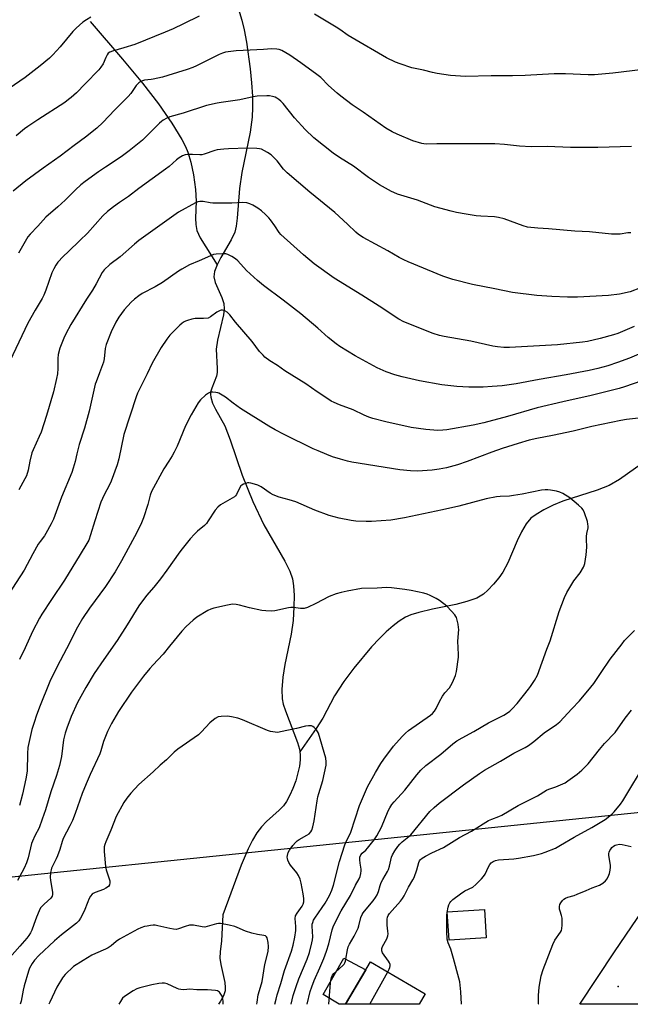
# Model space of a CAD drawing. Units: inches. Extents: x 1243772 to 1249772, y 605451 to 609451.
# Drawn here: x 1248819 to 1249084, y 605451 to 605879 of the extents above; entities that cross this region are included whole.
import ezdxf

# ---------------------------------------------------------------- set-up
doc = ezdxf.new("R2010")
doc.units = ezdxf.units.IN
doc.header["$MEASUREMENT"] = 0
for name, color, linetype in [('BLDG-Footprint', 5, 'Continuous'), ('CULTRL-Pad', 6, 'Continuous'), ('ELEV-Spot Elevation', 7, 'Continuous'), ('HYDRO-Single Line Stream', 4, 'Continuous'), ('NTRL-Farm Land', 3, 'Continuous'), ('TRANS-Road', 130, 'Continuous'), ('Undefined', 1, 'Continuous')]:
    doc.layers.add(name, color=color, linetype=linetype)

msp = doc.modelspace()

# ---------------------------------------------------------------- linework, layer by layer
at = {"layer": 'BLDG-Footprint'}
for points, elevation in [([(1249021.59, 605479.62), (1249005.4, 605478.62), (1249004.63, 605490.99), (1249020.83, 605491.99)], 687.1), ([(1248995.04, 605455.39), (1248992.35, 605450.78), (1248960.37, 605450.78), (1248971.17, 605469.31)], 685.3)]:
    msp.add_lwpolyline(points, close=True, dxfattribs=dict(at, elevation=elevation))
at = {"layer": 'CULTRL-Pad'}
msp.add_lwpolyline([(1248969.14, 605465.83), (1248960.37, 605450.78), (1248957.65, 605450.78), (1248950.58, 605455.01), (1248959.66, 605470.84)], close=True, dxfattribs=at)
at = {"layer": 'ELEV-Spot Elevation'}
msp.add_point((1249079.02, 605458.48, 689.7), dxfattribs=at)
at = {"layer": 'HYDRO-Single Line Stream'}
for points in [[(1248900.14, 605917.59), (1248906.14, 605903.52), (1248910.06, 605893.86), (1248913.16, 605885.51), (1248915.27, 605878.81), (1248916.31, 605874.56), (1248917.32, 605869.33), (1248918.95, 605857.61), (1248919.5, 605851.6), (1248919.83, 605845.83), (1248919.91, 605840.82), (1248919.75, 605836.67), (1248918.84, 605830.05), (1248915.27, 605812.59), (1248914.2, 605805.66), (1248913.29, 605792.67), (1248912.8, 605789.29), (1248912.14, 605786.65), (1248910.62, 605783.29), (1248906.14, 605775.59), (1248904.48, 605772.41)], [(1248849.33, 605878.25), (1248863.35, 605861.88), (1248872, 605851.48), (1248878.93, 605842.5), (1248884.87, 605834), (1248889.21, 605826.87), (1248890.75, 605823.86), (1248891.82, 605821.38), (1248893.12, 605817.1), (1248894.26, 605811.58), (1248895.14, 605805.25), (1248895.46, 605800.13), (1248895.15, 605792.65), (1248895.18, 605789.89), (1248895.73, 605787.33), (1248897.15, 605784.12), (1248904.48, 605772.41)], [(1248904.48, 605772.41), (1248903.37, 605769.46), (1248903.11, 605767.15), (1248903.72, 605764.71), (1248906.56, 605758.22), (1248907.39, 605755.64), (1248907.53, 605753.29), (1248907.23, 605750.6), (1248904.6, 605739.61), (1248904.07, 605735.77), (1248904.55, 605727.34), (1248904.52, 605725.52), (1248904.3, 605723.97), (1248902.2, 605718.74), (1248901.69, 605717.04), (1248901.63, 605715.97), (1248901.77, 605714.81), (1248902.56, 605712.31), (1248903.81, 605709.67), (1248907.81, 605702.37), (1248910.13, 605696.36), (1248915.38, 605680.87), (1248920.03, 605669.54), (1248924.82, 605659.38), (1248934.03, 605643.45), (1248936.11, 605639.14), (1248937.25, 605635.86), (1248937.76, 605632.72), (1248937.98, 605628.62), (1248937.9, 605623.61), (1248937.52, 605617.64), (1248936.69, 605611.8), (1248934.03, 605598.55), (1248933.11, 605593.08), (1248932.6, 605587.76), (1248932.77, 605583.68), (1248933.27, 605581.35), (1248934.19, 605578.46), (1248939.46, 605564.67), (1248940.28, 605561.72), (1248940.46, 605560.52)], [(1249092.54, 605688.13), (1249079.57, 605679.01), (1249075.11, 605676.42), (1249069.89, 605674.39), (1249054.95, 605669.67), (1249050.74, 605667.87), (1249046.69, 605665.85), (1249043.25, 605663.83), (1249041.04, 605662.19), (1249038.93, 605659.8), (1249036.86, 605656.32), (1249034.97, 605652.3), (1249030.95, 605642.74), (1249028.83, 605638.71), (1249027.05, 605636.24), (1249024.76, 605633.49), (1249022.32, 605630.9), (1249020.33, 605629.14), (1249017.44, 605627.46), (1249013.16, 605625.92), (1249008.39, 605624.72), (1248998.2, 605622.68), (1248992.31, 605621.23), (1248988.71, 605620.13), (1248986.42, 605619.1), (1248983.75, 605617.47), (1248981.05, 605615.45), (1248978.03, 605612.82), (1248975.08, 605609.93), (1248971.64, 605606.23), (1248963.97, 605597.03), (1248959.66, 605591.17), (1248955.62, 605585), (1248950.46, 605575.27), (1248947.59, 605570.69), (1248940.46, 605560.52)], [(1248940.46, 605560.52), (1248940.65, 605559.32), (1248940.65, 605557.15), (1248940.31, 605554.38), (1248939.68, 605551.38), (1248938.69, 605547.94), (1248937.46, 605544.57), (1248936.21, 605541.75), (1248934.73, 605539.01), (1248933.36, 605537.06), (1248931.49, 605535.15), (1248925.95, 605530.32), (1248923.74, 605527.94), (1248921.77, 605525.31), (1248919.85, 605522.17), (1248917.97, 605518.46), (1248915.02, 605511.33), (1248907.02, 605489.62), (1248906.35, 605478.37), (1248905.85, 605473.66), (1248905.72, 605470.88), (1248906.09, 605468.04), (1248907.84, 605460.19), (1248908.06, 605458.13), (1248907.98, 605456.6), (1248907.27, 605454.46), (1248905.98, 605452.06), (1248905.08, 605450.79)]]:
    msp.add_lwpolyline(points, dxfattribs=at)
at = {"layer": 'NTRL-Farm Land'}
msp.add_lwpolyline([(1248204.25, 606104.75), (1248630.08, 606115.55), (1248658.8, 606117.04), (1248679.71, 606134.73), (1248895.56, 606359.04), (1248912.68, 606367.56), (1248981.87, 606378.79), (1249347.76, 606399.72), (1249444.98, 606402.61), (1249386.51, 606297.49), (1249581.53, 606204.56), (1249412.58, 605973.48), (1249088.7, 605534.24), (1248643.16, 605488.39), (1248617.65, 605486.72), (1248175.58, 605450.87)], dxfattribs=at)
at = {"layer": 'TRANS-Road'}
msp.add_lwpolyline([(1249088.21, 605450.76), (1249062.28, 605450.77), (1249077.37, 605473.61), (1249094.71, 605499)], dxfattribs=at)
at = {"layer": 'Undefined'}
msp.add_line((1248970.92, 605450.78, 684), (1248978.73, 605464.9, 684), dxfattribs=at)
for points, elevation in [([(1248849.62, 605880.17), (1248847.67, 605879.01), (1248846.03, 605877.91), (1248843.21, 605875.39), (1248841.79, 605873.88), (1248836.22, 605867.23), (1248833.08, 605863.75), (1248831.6, 605862.33), (1248827.59, 605858.91), (1248821.03, 605853.86), (1248814, 605849.15)], 698), ([(1249095.4, 605736.73), (1249083.89, 605731.86), (1249078.7, 605729.91), (1249074.48, 605728.52), (1249070.08, 605727.26), (1249066.41, 605726.44), (1249056.35, 605724.56), (1249044.56, 605722.56), (1249034.54, 605720.61), (1249028.47, 605719.81), (1249024.2, 605719.45), (1249020.18, 605719.22), (1249014.08, 605719.2), (1249008.78, 605719.5), (1249002.23, 605720.2), (1248992.55, 605721.89), (1248985.02, 605723.65), (1248981.88, 605724.53), (1248977.98, 605725.87), (1248974.09, 605727.68), (1248964.53, 605732.81), (1248957.95, 605736.82), (1248956.24, 605737.98), (1248952.81, 605740.74), (1248948.37, 605744.8), (1248940.96, 605751.12), (1248933.31, 605757.09), (1248924.73, 605763.4), (1248922.02, 605765.56), (1248917.24, 605770), (1248913.48, 605774.08), (1248912.43, 605775.08), (1248910.94, 605776.04), (1248909.11, 605776.97), (1248908.28, 605777.2), (1248906.81, 605777.24), (1248904.13, 605777.07), (1248902.99, 605776.85), (1248896.71, 605774.08), (1248892.43, 605772.36), (1248889.11, 605770.53), (1248887.63, 605769.6), (1248880.68, 605764.7), (1248877.53, 605762.88), (1248871.94, 605759.89), (1248870.44, 605758.9), (1248868.59, 605757.47), (1248867.04, 605756.13), (1248864.01, 605752.89), (1248861.81, 605749.7), (1248860.41, 605747.44), (1248858.38, 605743.32), (1248856.18, 605737.69), (1248855.85, 605736.03), (1248855.3, 605731.53), (1248855.02, 605730.13), (1248853.38, 605725.5), (1248851.81, 605721.59), (1248851.46, 605720.53), (1248848.84, 605708.81), (1248846.76, 605701.42), (1248844.53, 605694.21), (1248843.54, 605690.27), (1248842.81, 605686.93), (1248841.94, 605683.91), (1248841.23, 605682.02), (1248836.82, 605671.38), (1248833.28, 605661.84), (1248832.25, 605659.72), (1248830.04, 605655.54), (1248829.4, 605654.57), (1248827.45, 605652.1), (1248826.63, 605650.84), (1248824.29, 605646.71), (1248820.54, 605639.67), (1248813.53, 605628.92)], 686), ([(1249089.31, 605722.01), (1249081.79, 605719.36), (1249079.39, 605718.61), (1249067.29, 605715.51), (1249054.93, 605712.85), (1249043.68, 605710.16), (1249030.87, 605706.45), (1249020.48, 605703.66), (1249015.97, 605702.73), (1249004.47, 605700.68), (1249002.77, 605700.46), (1249000.57, 605700.38), (1248995.35, 605700.79), (1248988.95, 605701.71), (1248977.88, 605704.19), (1248972.24, 605705.63), (1248970.58, 605706.14), (1248968.41, 605706.95), (1248963.63, 605709.35), (1248957.74, 605711.53), (1248955.43, 605712.53), (1248954.16, 605713.17), (1248952.67, 605714.07), (1248948.03, 605717.15), (1248943.06, 605720.59), (1248933.98, 605726.29), (1248930.78, 605728.59), (1248927.48, 605730.67), (1248925.33, 605732.26), (1248924.5, 605733.06), (1248923, 605734.78), (1248919.77, 605739.05), (1248912.5, 605747.46), (1248910, 605750.67), (1248908.81, 605751.86), (1248907.84, 605752.42), (1248906.78, 605752.73), (1248906.25, 605752.74), (1248905.77, 605752.61), (1248904.37, 605751.8), (1248901.56, 605749.76), (1248900.54, 605749.28), (1248898.62, 605749.02), (1248894.89, 605749), (1248893.51, 605748.74), (1248891.6, 605748.22), (1248890.81, 605747.94), (1248889.87, 605747.43), (1248889.19, 605746.94), (1248888.31, 605746.15), (1248883.89, 605741.76), (1248882.66, 605740.09), (1248880.18, 605736.4), (1248876.22, 605729.64), (1248874.07, 605725.04), (1248869.82, 605716.62), (1248869.22, 605714.97), (1248863.93, 605698.54), (1248861.68, 605687.97), (1248860.98, 605685.42), (1248858.45, 605678.26), (1248857.73, 605676.79), (1248855.36, 605672.44), (1248853.88, 605669.23), (1248851.24, 605661.03), (1248849.48, 605654.91), (1248848.62, 605652.72), (1248847.79, 605651.17), (1248844.94, 605646.43), (1248838.05, 605635.2), (1248832.42, 605626.88), (1248828.25, 605620.52), (1248827.2, 605618.75), (1248824.19, 605612.95), (1248821.02, 605605.83), (1248818.46, 605600.73)], 684), ([(1249099.82, 605706.95), (1249082.6, 605705.1), (1249080.07, 605704.65), (1249067.46, 605702.1), (1249059.42, 605700.11), (1249050.42, 605698.17), (1249043.59, 605696.84), (1249040.25, 605696.09), (1249035.53, 605694.73), (1249028.45, 605692.51), (1249023.95, 605690.92), (1249013.27, 605686.85), (1249009.12, 605685.47), (1249004.24, 605684.15), (1249001.1, 605683.5), (1248998.01, 605683.06), (1248991.71, 605682.68), (1248988.63, 605682.79), (1248984.01, 605683.22), (1248963.12, 605686.56), (1248961.22, 605687.01), (1248958.24, 605687.85), (1248954.68, 605688.97), (1248952.22, 605689.89), (1248948.4, 605691.44), (1248946.24, 605692.45), (1248933.61, 605698.6), (1248929.75, 605700.66), (1248926.97, 605702.25), (1248914.64, 605709.96), (1248911.42, 605712.24), (1248908.16, 605714.82), (1248906.02, 605716.22), (1248905.28, 605716.6), (1248904.75, 605716.78), (1248903.88, 605716.94), (1248902.71, 605717.02), (1248901.57, 605716.96), (1248900.82, 605716.66), (1248899.46, 605715.66), (1248897.32, 605713.75), (1248896.31, 605712.37), (1248893.19, 605707.16), (1248890.7, 605702.32), (1248887.1, 605693.55), (1248885.86, 605690.89), (1248885.01, 605689.39), (1248883.46, 605687.03), (1248881.38, 605683.61), (1248875.95, 605673.87), (1248875.35, 605672.21), (1248874.35, 605668.19), (1248872.48, 605662.39), (1248871.6, 605660.22), (1248869.58, 605655.94), (1248862.89, 605643.6), (1248860.18, 605638.85), (1248855.92, 605632.54), (1248848.93, 605623.12), (1248845.9, 605618.56), (1248843.76, 605614.87), (1248838.99, 605605.36), (1248834.94, 605597.66), (1248831.75, 605591.21), (1248827.22, 605580.03), (1248825.76, 605576.06), (1248825.02, 605573.82), (1248823.96, 605570.23), (1248822.17, 605562.53), (1248821.94, 605559.83), (1248821.8, 605552.23), (1248821.28, 605548.78), (1248819.79, 605542.18), (1248818.53, 605537.18)], 682), ([(1248943.65, 605450.78), (1248945.04, 605456.35), (1248945.65, 605458.35), (1248946.67, 605461.13), (1248949.14, 605466.65), (1248950.86, 605470.73), (1248952.08, 605473.9), (1248953.08, 605477.07), (1248954.6, 605483.22), (1248955.17, 605484.87), (1248958.49, 605491.49), (1248962.55, 605498.07), (1248964.77, 605502.61), (1248966.26, 605505.37), (1248966.72, 605506.39), (1248967.08, 605507.7), (1248967.22, 605508.78), (1248967.18, 605509.61), (1248966.7, 605512.17), (1248966.55, 605513.65), (1248966.61, 605514.82), (1248966.96, 605515.76), (1248967.59, 605516.55), (1248969.17, 605517.81), (1248969.97, 605518.62), (1248972.86, 605522.34), (1248974.06, 605524.01), (1248976.03, 605527.8), (1248978.93, 605534.85), (1248979.63, 605536.17), (1248980.58, 605537.69), (1248981.49, 605538.82), (1248986.12, 605543.94), (1248991.37, 605550.6), (1248993.17, 605552.6), (1248995.33, 605554.65), (1249001.8, 605559.52), (1249007.01, 605564.03), (1249008.8, 605565.4), (1249011.08, 605566.72), (1249016.23, 605569.44), (1249022.58, 605573.15), (1249029.22, 605576.48), (1249030.46, 605577.25), (1249031.87, 605578.28), (1249032.91, 605579.26), (1249035.02, 605581.6), (1249040.01, 605587.8), (1249040.87, 605588.98), (1249042.59, 605591.63), (1249043.88, 605593.86), (1249047.9, 605605.24), (1249049.43, 605608.84), (1249053.26, 605621.68), (1249055.6, 605627.75), (1249056.59, 605629.89), (1249058.76, 605633.44), (1249059.74, 605634.92), (1249062.45, 605638.45), (1249063.85, 605640.9), (1249064.2, 605641.66), (1249064.46, 605642.48), (1249065.08, 605646.21), (1249065.35, 605649.59), (1249065.22, 605653.11), (1249065.25, 605654.24), (1249065.4, 605655.62), (1249065.93, 605657.98), (1249065.96, 605658.8), (1249065.85, 605659.65), (1249065.57, 605660.79), (1249064.34, 605664.48), (1249063.7, 605665.81), (1249063.23, 605666.54), (1249061.79, 605667.93), (1249057.95, 605671), (1249054.88, 605672.88), (1249053.55, 605673.54), (1249052.14, 605673.93), (1249049.52, 605674.44), (1249048.36, 605674.61), (1249047.28, 605674.6), (1249045.59, 605674.35), (1249037.23, 605672.67), (1249033.42, 605672.06), (1249031.66, 605671.86), (1249027.61, 605671.68), (1249026.09, 605671.53), (1249021.59, 605670.56), (1249009.72, 605667.45), (1249002.57, 605665.87), (1248986.04, 605662.4), (1248980.03, 605661.4), (1248971.67, 605660.74), (1248969.29, 605660.7), (1248964.81, 605660.9), (1248962.75, 605661.15), (1248957.53, 605662.15), (1248953.24, 605663.41), (1248947.07, 605665.71), (1248938.69, 605669.32), (1248935.9, 605670.26), (1248931.49, 605671.41), (1248928.82, 605672.4), (1248927.55, 605673.03), (1248923.72, 605675.78), (1248922.21, 605676.63), (1248920.83, 605677.06), (1248919.13, 605677.46), (1248918.28, 605677.57), (1248917.73, 605677.54), (1248916.94, 605677.36), (1248915.92, 605676.98), (1248915.23, 605676.59), (1248914.86, 605676.24), (1248914.29, 605675.34), (1248912.95, 605672.57), (1248912.47, 605671.89), (1248912.05, 605671.51), (1248911.09, 605670.88), (1248905.94, 605667.96), (1248904.79, 605667.06), (1248903.72, 605665.65), (1248900.67, 605661.05), (1248899.83, 605659.89), (1248899.04, 605659.08), (1248895.98, 605656.55), (1248894.66, 605655.28), (1248892.75, 605653.17), (1248889.28, 605648.89), (1248888.22, 605647.51), (1248882.64, 605639.53), (1248879.93, 605635.84), (1248876.98, 605632.23), (1248873.84, 605628.58), (1248870.45, 605624.07), (1248865.41, 605615.84), (1248861.06, 605608.95), (1248855.16, 605600.73), (1248851.08, 605594.69), (1248847.34, 605588.55), (1248843.83, 605582.06), (1248841.03, 605575.88), (1248839.11, 605570.87), (1248838.33, 605568.63), (1248837.61, 605565.77), (1248836.73, 605558.5), (1248835.88, 605554.67), (1248834.64, 605550.22), (1248832.09, 605543.14), (1248829.77, 605535.4), (1248828.44, 605531.34), (1248827.03, 605527.57), (1248825.13, 605524.09), (1248824.12, 605521.76), (1248823.81, 605520.67), (1248822.35, 605514.44), (1248821.62, 605512.24), (1248820.57, 605509.93), (1248817.64, 605504.56)], 680), ([(1248936.78, 605450.78), (1248937.57, 605454.66), (1248938.86, 605458.57), (1248940.1, 605461.91), (1248943.69, 605470.39), (1248944.65, 605473.31), (1248945.74, 605477.45), (1248946, 605478.82), (1248946.11, 605480.17), (1248945.87, 605484.76), (1248945.92, 605485.62), (1248946.1, 605486.36), (1248946.5, 605487.3), (1248947.04, 605488.22), (1248950.2, 605492.83), (1248951.46, 605494.79), (1248953.33, 605498.16), (1248954.38, 605500.46), (1248955.09, 605502.64), (1248957.7, 605512.84), (1248960.11, 605520.12), (1248960.54, 605521.21), (1248962.61, 605525.64), (1248966.42, 605537.28), (1248969.9, 605545.43), (1248973.39, 605551.57), (1248975.75, 605555.51), (1248976.97, 605557.39), (1248981.31, 605562.98), (1248985.04, 605567.24), (1248986.46, 605568.76), (1248987.81, 605569.92), (1248997.28, 605576.52), (1248998.17, 605577.25), (1248999.07, 605578.25), (1248999.82, 605579.36), (1249001.27, 605582.49), (1249002.51, 605584.8), (1249003.58, 605586.23), (1249005.55, 605588.47), (1249006.21, 605589.41), (1249006.86, 605590.68), (1249008.18, 605593.84), (1249008.61, 605595.54), (1249009.53, 605601.71), (1249009.53, 605602.88), (1249009.2, 605608.66), (1249009.66, 605613.84), (1249009.59, 605614.7), (1249009.32, 605616.15), (1249008.59, 605618.99), (1249008.37, 605619.52), (1249007.88, 605620.24), (1249006.5, 605621.78), (1249004.43, 605623.91), (1249001.28, 605626.35), (1248999.8, 605627.26), (1248997.17, 605628.55), (1248995.83, 605629.14), (1248994.42, 605629.55), (1248988.89, 605630.71), (1248986.16, 605631.18), (1248980.38, 605631.93), (1248978.14, 605632.05), (1248974.17, 605631.79), (1248967.34, 605631.57), (1248961.02, 605630.47), (1248958.51, 605629.91), (1248956.3, 605629.25), (1248953.28, 605628.16), (1248947.49, 605625.08), (1248943.76, 605623.38), (1248942.4, 605623), (1248940.76, 605622.99), (1248937.73, 605623.34), (1248936.64, 605623.38), (1248935.5, 605623.22), (1248929.58, 605621.9), (1248928.17, 605621.81), (1248925.63, 605621.86), (1248923.93, 605622.08), (1248918.54, 605623.18), (1248914.2, 605624.44), (1248912.76, 605624.66), (1248911.31, 605624.77), (1248910.44, 605624.71), (1248909.01, 605624.44), (1248903.01, 605623.09), (1248901.74, 605622.62), (1248900.53, 605622.06), (1248895.67, 605619.19), (1248894.05, 605617.92), (1248891.01, 605615.11), (1248889.18, 605613.08), (1248883.8, 605606.52), (1248881.1, 605603.09), (1248876.5, 605598.32), (1248875.18, 605596.8), (1248872.51, 605593.49), (1248867.21, 605586.58), (1248861.53, 605578.16), (1248858.55, 605572.93), (1248856.83, 605569.37), (1248855.12, 605565.06), (1248853.93, 605561.04), (1248853.46, 605559.66), (1248849.22, 605550.79), (1248847.47, 605546.72), (1248845.78, 605542.52), (1248842.7, 605533.8), (1248841.52, 605530.76), (1248840.41, 605528.36), (1248837.52, 605522.86), (1248837.04, 605521.56), (1248836.06, 605518.15), (1248835.12, 605515.35), (1248834.51, 605514), (1248832.99, 605511.12), (1248832.48, 605509.94), (1248832.25, 605509.19), (1248832.04, 605508.1), (1248831.85, 605505.88), (1248831.96, 605504.76), (1248832.83, 605499.41), (1248832.88, 605498.59), (1248832.74, 605497.82), (1248832.5, 605497.37), (1248832.17, 605496.97), (1248829.19, 605494.36), (1248828.21, 605493.34), (1248827.7, 605492.66), (1248827.05, 605491.37), (1248825.89, 605488.68), (1248824.81, 605485.43), (1248823.87, 605483.04), (1248823.27, 605481.79), (1248822.59, 605480.69), (1248821.71, 605479.56), (1248818.65, 605476), (1248814.31, 605471.18)], 678), ([(1248953.05, 605450.78), (1248953.76, 605460.04), (1248953.92, 605461.17), (1248954.28, 605462.39), (1248954.77, 605463.4), (1248955.28, 605464.1), (1248956.11, 605464.92), (1248959.19, 605467.61), (1248959.75, 605468.26), (1248960.05, 605468.75), (1248960.38, 605469.54), (1248960.57, 605470.35), (1248961.18, 605474.49), (1248961.48, 605475.74), (1248962.06, 605476.97), (1248964.08, 605480.43), (1248965.8, 605483.85), (1248966.2, 605484.91), (1248967.09, 605488.47), (1248967.59, 605489.85), (1248968.04, 605490.61), (1248968.58, 605491.31), (1248972.46, 605495.84), (1248973.44, 605497.24), (1248974.15, 605498.44), (1248974.76, 605499.87), (1248975.42, 605502.48), (1248975.88, 605503.78), (1248976.57, 605505.06), (1248978.64, 605508.5), (1248979.11, 605509.43), (1248979.53, 605510.85), (1248980.35, 605514.81), (1248980.79, 605515.8), (1248981.83, 605517.51), (1248983.1, 605519.34), (1248984, 605520.42), (1248985.08, 605521.44), (1248987.88, 605523.69), (1248988.71, 605524.49), (1248997.05, 605534.66), (1248998.89, 605536.44), (1249001.11, 605538.25), (1249011.65, 605546.24), (1249018.64, 605551.16), (1249020.89, 605552.58), (1249027.85, 605556.51), (1249033.61, 605560.01), (1249038.48, 605562.51), (1249040, 605563.38), (1249042.33, 605565.04), (1249046.83, 605568.78), (1249052.11, 605572.41), (1249053.65, 605573.66), (1249058.88, 605579.33), (1249062.11, 605582.71), (1249067.16, 605588.69), (1249068.39, 605590.34), (1249071.58, 605595.02), (1249075.46, 605600.96), (1249080.66, 605607.61), (1249081.8, 605608.94), (1249086.09, 605613.35)], 682), ([(1248978.73, 605464.9), (1248979.35, 605466.01), (1248979.65, 605466.76), (1248979.82, 605467.51), (1248979.79, 605468.02), (1248979.5, 605468.78), (1248979.11, 605469.47), (1248976.51, 605473.2), (1248976.2, 605473.97), (1248976.13, 605474.5), (1248976.19, 605475.05), (1248976.47, 605475.86), (1248978.27, 605479.26), (1248978.75, 605480.6), (1248978.85, 605481.41), (1248978.84, 605482.51), (1248978.51, 605485.18), (1248978.43, 605486.67), (1248978.47, 605487.85), (1248978.63, 605488.67), (1248978.92, 605489.39), (1248979.53, 605490.31), (1248984.28, 605495.64), (1248985.17, 605496.76), (1248985.93, 605497.95), (1248987.72, 605501.68), (1248989.64, 605504.87), (1248990.17, 605505.92), (1248991.33, 605509.31), (1248992.24, 605512.51), (1248992.59, 605513.24), (1248992.92, 605513.68), (1248993.73, 605514.36), (1248995.13, 605515.22), (1248997.87, 605516.63), (1249002.99, 605519.04), (1249009.92, 605523.29), (1249015.18, 605526.13), (1249022.64, 605530.69), (1249023.96, 605531.27), (1249027.13, 605532.42), (1249028.41, 605533.02), (1249035.45, 605537.18), (1249043.86, 605541.43), (1249047.79, 605543.95), (1249048.82, 605544.36), (1249051.88, 605545.29), (1249055.87, 605547.12), (1249057.11, 605547.92), (1249061.16, 605550.91), (1249063.19, 605552.63), (1249065.87, 605555.38), (1249070.85, 605561.65), (1249072.99, 605564.15), (1249077.63, 605569.02), (1249082.05, 605575.24), (1249084.8, 605578.72)], 684), ([(1248929.67, 605450.78), (1248930.13, 605453), (1248930.62, 605454.83), (1248932.22, 605459.78), (1248933.8, 605465.47), (1248936.89, 605473.86), (1248937.66, 605476.53), (1248938.36, 605479.92), (1248938.68, 605482.86), (1248938.73, 605484.62), (1248938.52, 605488.09), (1248938.67, 605489.31), (1248939.26, 605490.46), (1248941.44, 605493.4), (1248941.91, 605494.37), (1248942.18, 605495.39), (1248942.17, 605496.78), (1248941.95, 605498.75), (1248941.06, 605503.43), (1248940.62, 605505.14), (1248939.93, 605506.72), (1248939.22, 605507.96), (1248936.46, 605511.25), (1248935.67, 605512.42), (1248935.27, 605513.41), (1248935.06, 605514.18), (1248935.01, 605514.7), (1248935.08, 605515.5), (1248935.46, 605516.8), (1248935.96, 605517.79), (1248937.48, 605519.87), (1248938.56, 605521.15), (1248939.33, 605521.85), (1248940.23, 605522.48), (1248943.57, 605524.31), (1248944.55, 605524.93), (1248945.31, 605525.74), (1248945.7, 605526.5), (1248946.15, 605527.91), (1248946.79, 605530.51), (1248948.06, 605539.24), (1248948.37, 605540.94), (1248948.78, 605542.5), (1248950.52, 605548.07), (1248951.92, 605554.82), (1248951.97, 605556.23), (1248951.74, 605557.88), (1248948.56, 605568.76), (1248948.18, 605569.48), (1248947.68, 605570.14), (1248946.73, 605571.14), (1248946.1, 605571.62), (1248945.61, 605571.82), (1248945.06, 605571.9), (1248944.19, 605571.9), (1248943.01, 605571.77), (1248939.01, 605570.77), (1248932.07, 605569.24), (1248930.91, 605569.06), (1248929.77, 605569.07), (1248927.78, 605569.38), (1248926.4, 605569.81), (1248915.57, 605574.46), (1248913.53, 605575.2), (1248910.74, 605575.81), (1248909.03, 605576.07), (1248906.33, 605576.02), (1248904.9, 605575.76), (1248903.67, 605575.06), (1248901.4, 605573.24), (1248897.69, 605569.22), (1248896.45, 605568.02), (1248887.41, 605561.72), (1248885.77, 605560.45), (1248882.41, 605557.07), (1248879.75, 605554.79), (1248876.64, 605551.88), (1248870.39, 605546.35), (1248866.94, 605542.58), (1248865.21, 605540.42), (1248863.89, 605538.54), (1248860.65, 605532.44), (1248858.32, 605526.5), (1248856.02, 605521.39), (1248855.64, 605520.32), (1248855.4, 605519.24), (1248855.31, 605518.4), (1248855.35, 605517.23), (1248855.89, 605510.75), (1248856.21, 605509.31), (1248857.79, 605504.45), (1248857.9, 605503.63), (1248857.74, 605502.67), (1248857.3, 605502.05), (1248856.12, 605501.25), (1248855.03, 605500.76), (1248851.39, 605499.42), (1248850.62, 605499.02), (1248850.17, 605498.67), (1248849.45, 605497.77), (1248848.68, 605496.5), (1248848.21, 605495.41), (1248846.72, 605491.22), (1248845.13, 605488.17), (1248844.33, 605487.03), (1248843.33, 605486.1), (1248836.78, 605480.99), (1248833.7, 605478.42), (1248827, 605472.02), (1248825.1, 605469.92), (1248824.08, 605468.54), (1248822.95, 605466.47), (1248822.42, 605465.18), (1248820.55, 605458.86), (1248820.09, 605456.94), (1248819.19, 605452.16), (1248818.88, 605450.8)], 676), ([(1249010.85, 605450.77), (1249010.54, 605456.22), (1249010.09, 605460.57), (1249009.72, 605462.2), (1249007.39, 605470.67), (1249006.11, 605474.73), (1249004.97, 605477.5), (1249004.64, 605479.04), (1249004.43, 605482.5), (1249004.37, 605489.6), (1249004.53, 605490.75), (1249005.03, 605493), (1249005.35, 605494.09), (1249005.69, 605494.85), (1249006.23, 605495.5), (1249007.1, 605496.29), (1249010.43, 605498.87), (1249012.31, 605500.09), (1249015.74, 605501.78), (1249017.07, 605502.85), (1249019.51, 605505.28), (1249020.46, 605506.34), (1249021.07, 605507.33), (1249022.57, 605510.56), (1249023.13, 605511.6), (1249023.67, 605512.25), (1249024.56, 605512.93), (1249025.6, 605513.3), (1249026.99, 605513.54), (1249033.56, 605514.08), (1249035.59, 605514.38), (1249042.1, 605515.56), (1249045.56, 605516.35), (1249047.25, 605516.9), (1249051.65, 605518.75), (1249053.9, 605519.92), (1249059.9, 605523.43), (1249067.56, 605527.63), (1249073.37, 605531.19), (1249075.39, 605532.69), (1249076.41, 605533.6), (1249077.2, 605534.45), (1249080, 605537.88), (1249081.06, 605539.3), (1249091.3, 605556.39)], 686), ([(1248921.83, 605450.78), (1248921.99, 605451.66), (1248922.35, 605454.87), (1248923.39, 605458.19), (1248924.04, 605460.64), (1248925.25, 605468.14), (1248926.69, 605473.7), (1248926.89, 605475.93), (1248926.71, 605477.67), (1248926.27, 605479.62), (1248926.04, 605480.08), (1248925.56, 605480.49), (1248924.88, 605480.7), (1248922.11, 605481.11), (1248919.59, 605481.71), (1248916.81, 605482.59), (1248913.21, 605484.23), (1248912.21, 605484.62), (1248909.72, 605485.23), (1248905.99, 605485.93), (1248905.13, 605485.94), (1248904.26, 605485.78), (1248902.24, 605485.23), (1248900.12, 605484.54), (1248899.09, 605484.33), (1248897.96, 605484.42), (1248894.22, 605485.14), (1248893.34, 605485.21), (1248892.49, 605485.16), (1248890.6, 605484.64), (1248887.74, 605483.58), (1248886.67, 605483.36), (1248885.55, 605483.42), (1248883.86, 605483.71), (1248878.72, 605484.92), (1248877.57, 605485.13), (1248876.7, 605485.15), (1248875.51, 605485.04), (1248874.04, 605484.82), (1248872.9, 605484.56), (1248871.32, 605483.97), (1248870.05, 605483.38), (1248862.08, 605479.04), (1248860.58, 605478.11), (1248858.41, 605476.27), (1248857.15, 605475.36), (1248855.91, 605474.73), (1248851.54, 605472.91), (1248850.03, 605472.18), (1248846.19, 605469.89), (1248842.08, 605467.15), (1248838.35, 605463.67), (1248837.67, 605462.91), (1248837.17, 605462.21), (1248834.78, 605458.2), (1248831.73, 605451.73), (1248831.33, 605450.79)], 674), ([(1248907.12, 605450.79), (1248907.18, 605452), (1248907.03, 605453.17), (1248906.64, 605454.28), (1248905.89, 605455.55), (1248905.54, 605455.99), (1248905.13, 605456.34), (1248904.65, 605456.56), (1248903.83, 605456.74), (1248900.36, 605457.09), (1248895.68, 605457.11), (1248892.62, 605457.29), (1248890.06, 605457.08), (1248888.69, 605457.14), (1248887.89, 605457.3), (1248887.07, 605457.61), (1248882.8, 605459.66), (1248881.68, 605459.94), (1248880.53, 605460.02), (1248879.14, 605459.84), (1248876.08, 605459.18), (1248870.92, 605457.89), (1248869.51, 605457.46), (1248867.94, 605456.64), (1248864.2, 605454.17), (1248863.39, 605453.37), (1248862.42, 605451.99), (1248861.72, 605450.79)], 672)]:
    msp.add_lwpolyline(points, dxfattribs=dict(at, elevation=elevation))
for points in [[(1248896.65, 605880.53, 696), (1248889.89, 605877.17, 696), (1248885.31, 605875.06, 696), (1248881.91, 605873.63, 696), (1248868.66, 605868.32, 696), (1248863.86, 605866.77, 696), (1248858.98, 605865.36, 696), (1248857.88, 605864.94, 696), (1248857.15, 605864.43, 696), (1248856.69, 605863.82, 696), (1248856.1, 605862.64, 696), (1248854.94, 605859.85, 696), (1248853.97, 605858.34, 696), (1248853.07, 605857.16, 696), (1248847.11, 605851.07, 696), (1248843.27, 605847.29, 696), (1248840.97, 605845.19, 696), (1248839.86, 605844.28, 696), (1248838.19, 605843.08, 696), (1248826.52, 605835.47, 696), (1248822.12, 605832.55, 696), (1248820.7, 605831.52, 696), (1248817.09, 605828.58, 696)], [(1249089.87, 605857.4, 696), (1249076.72, 605855.73, 696), (1249068.68, 605855.08, 696), (1249066, 605855.11, 696), (1249056.1, 605855.52, 696), (1249051.19, 605855.51, 696), (1249038.55, 605854.81, 696), (1249033.06, 605854.62, 696), (1249023.77, 605854.61, 696), (1249012.62, 605854.33, 696), (1249006.09, 605854.78, 696), (1249000.25, 605855.65, 696), (1248998.19, 605856.02, 696), (1248994.25, 605857.04, 696), (1248989.2, 605858.14, 696), (1248984.08, 605859.8, 696), (1248982.15, 605860.54, 696), (1248978.21, 605862.42, 696), (1248963.25, 605871.09, 696), (1248961.47, 605872.18, 696), (1248957.94, 605874.74, 696), (1248956.33, 605875.8, 696), (1248946.8, 605881.39, 696)], [(1249084.72, 605823.87, 694), (1249070.12, 605823.38, 694), (1249058.18, 605823.46, 694), (1249048.06, 605823.94, 694), (1249041.19, 605823.69, 694), (1249035.99, 605824.04, 694), (1249029.57, 605824.74, 694), (1249025.28, 605825.04, 694), (1249006.32, 605824.98, 694), (1249000.07, 605825.03, 694), (1248995.61, 605824.94, 694), (1248994.43, 605824.99, 694), (1248993.51, 605825.16, 694), (1248989.67, 605826.38, 694), (1248982.8, 605829.21, 694), (1248980.67, 605830.22, 694), (1248977.86, 605831.81, 694), (1248968.01, 605838.81, 694), (1248963.26, 605842.03, 694), (1248958.33, 605845.78, 694), (1248956.73, 605847.1, 694), (1248952.97, 605850.48, 694), (1248949.59, 605853.89, 694), (1248947.88, 605855.25, 694), (1248940.97, 605860.26, 694), (1248936.1, 605863.54, 694), (1248932.62, 605865.58, 694), (1248931.54, 605866.02, 694), (1248930.42, 605866.27, 694), (1248928.17, 605866.32, 694), (1248924.73, 605866.08, 694), (1248918.95, 605865.85, 694), (1248912.74, 605865.48, 694), (1248910.41, 605865.27, 694), (1248908.19, 605864.89, 694), (1248906.88, 605864.51, 694), (1248905.35, 605863.92, 694), (1248895.59, 605858.95, 694), (1248893.95, 605858.25, 694), (1248891.45, 605857.31, 694), (1248883.02, 605854.71, 694), (1248880.76, 605854.09, 694), (1248876.73, 605853.11, 694), (1248875.86, 605852.96, 694), (1248872.95, 605852.68, 694), (1248872.1, 605852.5, 694), (1248871.31, 605852.21, 694), (1248870.46, 605851.56, 694), (1248869.33, 605850.35, 694), (1248866.95, 605846.97, 694), (1248865.81, 605845.65, 694), (1248859.95, 605839.76, 694), (1248854.75, 605834.25, 694), (1248852.17, 605831.8, 694), (1248847.28, 605827.92, 694), (1248842.25, 605824.25, 694), (1248836.24, 605819.72, 694), (1248828.89, 605814.47, 694), (1248821.28, 605808.88, 694), (1248815.72, 605804.51, 694)], [(1249084.54, 605786.36, 692), (1249083.14, 605786.32, 692), (1249079.79, 605785.71, 692), (1249076.12, 605785.72, 692), (1249066.52, 605786.81, 692), (1249060.14, 605787.11, 692), (1249048.73, 605788.06, 692), (1249043.97, 605788.3, 692), (1249039.56, 605788.86, 692), (1249037.58, 605789.37, 692), (1249029.32, 605792.36, 692), (1249026.85, 605793.02, 692), (1249025.11, 605793.23, 692), (1249019.3, 605793.51, 692), (1249017.23, 605793.73, 692), (1249012.79, 605794.4, 692), (1249008.68, 605795.22, 692), (1249006.37, 605795.77, 692), (1248999.24, 605797.64, 692), (1248991.72, 605800.56, 692), (1248983.03, 605803.22, 692), (1248981.39, 605803.85, 692), (1248980.33, 605804.35, 692), (1248975.2, 605807.16, 692), (1248970.3, 605810.43, 692), (1248963.9, 605815.28, 692), (1248957.73, 605819.03, 692), (1248954.93, 605820.98, 692), (1248946.61, 605827.61, 692), (1248942.77, 605831.3, 692), (1248941.34, 605832.8, 692), (1248938.23, 605836.38, 692), (1248933.22, 605842.55, 692), (1248932.23, 605843.65, 692), (1248931.37, 605844.36, 692), (1248930.45, 605844.97, 692), (1248929.71, 605845.32, 692), (1248928.66, 605845.61, 692), (1248927.3, 605845.86, 692), (1248926.17, 605845.94, 692), (1248921.86, 605845.71, 692), (1248920.18, 605845.42, 692), (1248914.39, 605844.15, 692), (1248906.23, 605843.07, 692), (1248904.51, 605842.75, 692), (1248899.92, 605841.67, 692), (1248889.7, 605838.36, 692), (1248883.91, 605836.73, 692), (1248882.57, 605836.18, 692), (1248881.01, 605835.31, 692), (1248880.3, 605834.79, 692), (1248879.45, 605834.02, 692), (1248872.02, 605826.61, 692), (1248866.29, 605821.94, 692), (1248862.75, 605819.33, 692), (1248856, 605814.96, 692), (1248852.92, 605812.87, 692), (1248847.04, 605808.67, 692), (1248845.21, 605807.24, 692), (1248842.85, 605805.05, 692), (1248838.38, 605800.55, 692), (1248835.14, 605797.6, 692), (1248829.97, 605793.12, 692), (1248826.44, 605789.17, 692), (1248823.12, 605785.74, 692), (1248822.19, 605784.53, 692), (1248818.14, 605777.46, 692)], [(1249088.66, 605762.34, 690), (1249084.16, 605760.72, 690), (1249079.63, 605759.66, 690), (1249074.81, 605759.07, 690), (1249061.35, 605758.4, 690), (1249056.98, 605758.34, 690), (1249050.19, 605758.59, 690), (1249043.55, 605759.02, 690), (1249033.06, 605760.41, 690), (1249025.32, 605761.91, 690), (1249015.54, 605763.92, 690), (1249007, 605765.99, 690), (1249002.68, 605767.54, 690), (1248987.62, 605773.78, 690), (1248985.72, 605774.61, 690), (1248983.64, 605775.67, 690), (1248978.76, 605778.45, 690), (1248968.05, 605784.31, 690), (1248966.06, 605785.59, 690), (1248964.79, 605786.68, 690), (1248961.22, 605790.11, 690), (1248955.7, 605795.18, 690), (1248944.83, 605804.05, 690), (1248934.97, 605812.47, 690), (1248933.42, 605814.06, 690), (1248930.59, 605817.58, 690), (1248927.95, 605820.2, 690), (1248926.41, 605821.34, 690), (1248925.11, 605822.05, 690), (1248923.77, 605822.66, 690), (1248922.94, 605822.87, 690), (1248921.81, 605823, 690), (1248917.79, 605823.21, 690), (1248909.42, 605822.88, 690), (1248907.41, 605822.71, 690), (1248904.59, 605822.37, 690), (1248903.49, 605822.15, 690), (1248898.94, 605820.53, 690), (1248897.83, 605820.26, 690), (1248896.99, 605820.23, 690), (1248893.73, 605820.44, 690), (1248891.68, 605820.35, 690), (1248890.53, 605820.2, 690), (1248889.47, 605819.81, 690), (1248887.97, 605818.96, 690), (1248886.84, 605818.08, 690), (1248883.63, 605815.24, 690), (1248882.06, 605814.02, 690), (1248870.5, 605805.63, 690), (1248865.93, 605802.18, 690), (1248861.98, 605799.5, 690), (1248859.39, 605797.65, 690), (1248856.85, 605795.65, 690), (1248854.85, 605793.67, 690), (1248848.12, 605786.19, 690), (1248844.83, 605782.93, 690), (1248839.82, 605778.27, 690), (1248837.53, 605775.99, 690), (1248835.26, 605773.5, 690), (1248834.28, 605772.2, 690), (1248833.46, 605770.69, 690), (1248832.64, 605768.87, 690), (1248830.05, 605761.32, 690), (1248829.17, 605759.25, 690), (1248828.37, 605757.74, 690), (1248825.32, 605752.71, 690), (1248822.15, 605747.03, 690), (1248814.32, 605730.48, 690)], [(1249085.9, 605745.6, 688), (1249080.88, 605743.39, 688), (1249078.78, 605742.57, 688), (1249076.88, 605741.95, 688), (1249071.19, 605740.34, 688), (1249065.69, 605739.06, 688), (1249063.44, 605738.73, 688), (1249052.53, 605737.64, 688), (1249031.7, 605736.39, 688), (1249029.31, 605736.4, 688), (1249026.46, 605736.72, 688), (1249024.47, 605737.07, 688), (1249014.82, 605739.16, 688), (1249003.21, 605741.19, 688), (1249001.23, 605741.62, 688), (1248998.5, 605742.49, 688), (1248985.74, 605747.57, 688), (1248983.63, 605748.75, 688), (1248974.95, 605754.49, 688), (1248967.49, 605759.24, 688), (1248955.41, 605766.67, 688), (1248946.74, 605772.87, 688), (1248942.03, 605776.74, 688), (1248932.27, 605785.54, 688), (1248931.47, 605786.49, 688), (1248929.61, 605789.39, 688), (1248927.78, 605791.93, 688), (1248927.04, 605792.81, 688), (1248925.55, 605794.25, 688), (1248923.77, 605795.83, 688), (1248922.23, 605797, 688), (1248920.04, 605798.39, 688), (1248918.76, 605799, 688), (1248917.37, 605799.33, 688), (1248915.66, 605799.51, 688), (1248910.91, 605799.28, 688), (1248902.63, 605799.23, 688), (1248901.48, 605799.35, 688), (1248898.38, 605799.98, 688), (1248896.94, 605800.01, 688), (1248896.1, 605799.83, 688), (1248895.03, 605799.35, 688), (1248887.74, 605795.3, 688), (1248870.42, 605782.93, 688), (1248868.56, 605781.42, 688), (1248862.27, 605775.96, 688), (1248857.85, 605772.56, 688), (1248855.37, 605770.26, 688), (1248854.52, 605769.1, 688), (1248851.86, 605764.18, 688), (1248850.3, 605761.46, 688), (1248847.67, 605757.51, 688), (1248840.84, 605746.43, 688), (1248838.69, 605742.4, 688), (1248837.83, 605740.57, 688), (1248836.1, 605736.19, 688), (1248835.42, 605733.37, 688), (1248835.21, 605731.65, 688), (1248835.19, 605727.27, 688), (1248835.05, 605724.96, 688), (1248834.67, 605722.93, 688), (1248833.32, 605717.18, 688), (1248830.31, 605706.83, 688), (1248827.89, 605699.6, 688), (1248827.13, 605697.71, 688), (1248824.47, 605691.94, 688), (1248823.96, 605690.61, 688), (1248822.98, 605687.03, 688), (1248822.32, 605683.13, 688), (1248821.51, 605680.61, 688), (1248820.85, 605679.28, 688), (1248818.26, 605674.57, 688)], [(1249044.21, 605450.77, 688), (1249044.25, 605451.02, 688), (1249044.34, 605454.6, 688), (1249044.59, 605458.29, 688), (1249045.47, 605463.09, 688), (1249046.36, 605465.86, 688), (1249050.49, 605476.85, 688), (1249051.5, 605478.71, 688), (1249053.89, 605482.1, 688), (1249054.28, 605482.88, 688), (1249054.54, 605483.72, 688), (1249054.66, 605485.12, 688), (1249054.56, 605488.24, 688), (1249054.37, 605489.36, 688), (1249053.73, 605491.34, 688), (1249053.53, 605492.19, 688), (1249053.48, 605493.33, 688), (1249053.66, 605494.14, 688), (1249054.07, 605494.9, 688), (1249054.78, 605495.85, 688), (1249055.39, 605496.48, 688), (1249056.01, 605496.91, 688), (1249057.03, 605497.34, 688), (1249059.8, 605498.16, 688), (1249061.15, 605498.64, 688), (1249065.13, 605500.24, 688), (1249067.73, 605501.42, 688), (1249070.85, 605502.65, 688), (1249072.29, 605503.43, 688), (1249073.5, 605504.48, 688), (1249074.18, 605505.36, 688), (1249074.98, 605506.89, 688), (1249075.25, 605507.69, 688), (1249075.48, 605509.06, 688), (1249075.59, 605510.44, 688), (1249075.58, 605511.28, 688), (1249074.96, 605515.53, 688), (1249074.93, 605516.37, 688), (1249075.02, 605516.89, 688), (1249075.31, 605517.61, 688), (1249075.72, 605518.3, 688), (1249076.28, 605518.94, 688), (1249076.96, 605519.51, 688), (1249077.7, 605519.99, 688), (1249078.21, 605520.19, 688), (1249079.52, 605520.35, 688), (1249080.66, 605520.21, 688), (1249084.67, 605519.43, 688)]]:
    msp.add_polyline3d(points, dxfattribs=at)

doc.saveas('drawing.dxf')
